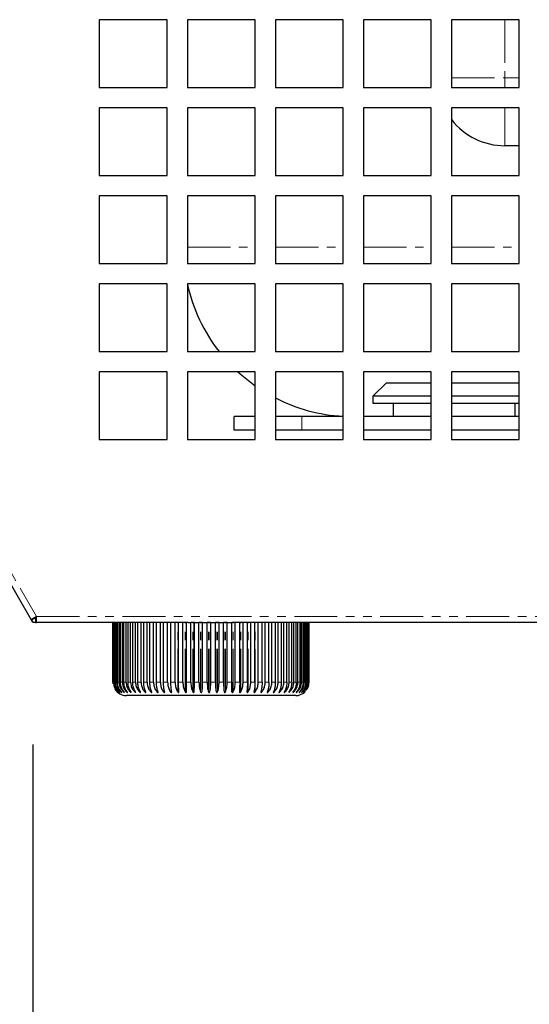
# Model space of a CAD drawing. Units: millimetres. Extents: x 13205 to 18988, y 771 to 4363.
# Drawn here: x 15251 to 15326, y 1497 to 1643 of the extents above; entities that cross this region are included whole.
import ezdxf

# ---------------------------------------------------------------- set-up
doc = ezdxf.new("R2010")
doc.units = ezdxf.units.MM
doc.linetypes.add('PHANTOM', pattern=[12.7, 6.35, -1.27, 1.27, -1.27, 1.27, -1.27])
doc.styles.add('GB', font='gbeitc.shx', dxfattribs={"bigfont": 'gbcbig.shx'})
doc.dimstyles.new('12Standard', dxfattribs={"dimscale": 12, "dimtxt": 2.5, "dimasz": 1.5, "dimexe": 1.75, "dimexo": 1.5, "dimgap": 1, "dimtad": 1, "dimdec": 1, "dimdsep": 46, "dimtxsty": 'GB', "dimcen": -2.5, "dimclrd": 256, "dimclre": 256, "dimclrt": 7, "dimadec": 0, "dimazin": 2, "dimtfac": 1, "dimtdec": 1, "dimtmove": 0, "dimatfit": 3, "dimfxl": 0, "dimtolj": 1, "dimtzin": 0, "dimlwd": -1, "dimlwe": -1, "dimarcsym": 0})

# ---------------------------------------------------------------- blocks, each defined once
blk = doc.blocks.new('*D222')
at = {"linetype": 'ByBlock', "transparency": 16777216}
for p, q in [((15253.12, 1535.52), (15253.12, 1413.83)), ((15619.94, 1536.42), (15619.94, 1413.83))]:
    blk.add_line(p, q, dxfattribs=at)
at = {"transparency": 16777216}
blk.add_line((15601.94, 1434.83), (15271.12, 1434.83), dxfattribs=at)
for points in [[(15271.12, 1437.83), (15271.12, 1431.83), (15253.12, 1434.83)], [(15601.94, 1437.83), (15601.94, 1431.83), (15619.94, 1434.83)]]:
    blk.add_solid(points, dxfattribs=at)
at = {"layer": 'Defpoints', "color": 0, "transparency": 16777216}
for p in [(15619.94, 1554.42), (15253.12, 1553.52), (15253.12, 1434.83)]:
    blk.add_point(p, dxfattribs=at)
at = {"color": 7, "transparency": 16777216, "insert": (15436.53, 1463.2), "char_height": 30, "attachment_point": 5, "style": 'GB'}
blk.add_mtext('\\A1;{\\Fgbeitc,gbcbig|c129;14 \\H0.7x;\\S3#8;\\H1.42857x; (366.8)}', dxfattribs=at)
blk = doc.blocks.new('*D223')
at = {"linetype": 'ByBlock', "transparency": 16777216}
for p, q in [((15224.94, 1584.34), (15224.94, 1413.78)), ((15253.12, 1535.52), (15253.12, 1413.78))]:
    blk.add_line(p, q, dxfattribs=at)
at = {"transparency": 16777216}
for p, q in [((15206.94, 1434.78), (15034.69, 1434.78)), ((15253.12, 1434.78), (15224.94, 1434.78)), ((15271.12, 1434.78), (15289.12, 1434.78))]:
    blk.add_line(p, q, dxfattribs=at)
for points in [[(15206.94, 1437.78), (15206.94, 1431.78), (15224.94, 1434.78)], [(15271.12, 1437.78), (15271.12, 1431.78), (15253.12, 1434.78)]]:
    blk.add_solid(points, dxfattribs=at)
at = {"layer": 'Defpoints', "color": 0, "transparency": 16777216}
for p in [(15224.94, 1602.34), (15253.12, 1553.52), (15224.94, 1434.78)]:
    blk.add_point(p, dxfattribs=at)
at = {"color": 7, "transparency": 16777216, "insert": (15111.82, 1463.16), "char_height": 30, "attachment_point": 5, "style": 'GB'}
blk.add_mtext('\\A1;{\\Fgbeitc,gbcbig|c129;1 \\H0.7x;\\S1#8;\\H1.42857x; (28.2)}', dxfattribs=at)

msp = doc.modelspace()

# ---------------------------------------------------------------- linework, layer by layer
at = {"color": 7, "linetype": 'Continuous', "lineweight": 25}
for p, q in [((15272.94, 1642.52), (15262.94, 1642.52)), ((15262.94, 1642.52), (15262.94, 1632.52)), ((15272.94, 1632.52), (15272.94, 1642.52)), ((15285.94, 1642.52), (15275.94, 1642.52)), ((15275.94, 1642.52), (15275.94, 1632.52)), ((15285.94, 1632.52), (15285.94, 1642.52)), ((15298.94, 1642.52), (15288.94, 1642.52)), ((15288.94, 1642.52), (15288.94, 1632.52)), ((15298.94, 1632.52), (15298.94, 1642.52)), ((15311.94, 1642.52), (15301.94, 1642.52)), ((15301.94, 1642.52), (15301.94, 1632.52)), ((15311.94, 1632.52), (15311.94, 1642.52)), ((15324.94, 1642.52), (15314.94, 1642.52)), ((15314.94, 1642.52), (15314.94, 1632.52)), ((15324.94, 1632.52), (15324.94, 1642.52)), ((15262.94, 1632.52), (15272.94, 1632.52)), ((15275.94, 1632.52), (15285.94, 1632.52)), ((15288.94, 1632.52), (15298.94, 1632.52)), ((15301.94, 1632.52), (15311.94, 1632.52)), ((15314.94, 1632.52), (15324.94, 1632.52)), ((15272.94, 1629.52), (15262.94, 1629.52)), ((15262.94, 1629.52), (15262.94, 1619.52)), ((15272.94, 1619.52), (15272.94, 1629.52)), ((15285.94, 1629.52), (15275.94, 1629.52)), ((15275.94, 1629.52), (15275.94, 1619.52)), ((15285.94, 1619.52), (15285.94, 1629.52)), ((15298.94, 1629.52), (15288.94, 1629.52)), ((15288.94, 1629.52), (15288.94, 1619.52)), ((15298.94, 1619.52), (15298.94, 1629.52)), ((15311.94, 1629.52), (15301.94, 1629.52)), ((15301.94, 1629.52), (15301.94, 1619.52)), ((15311.94, 1619.52), (15311.94, 1629.52)), ((15324.94, 1629.52), (15314.94, 1629.52)), ((15314.94, 1629.52), (15314.94, 1619.52)), ((15324.94, 1619.52), (15324.94, 1629.52)), ((15324.94, 1623.92), (15322.83, 1623.92)), ((15262.94, 1619.52), (15272.94, 1619.52)), ((15275.94, 1619.52), (15285.94, 1619.52)), ((15288.94, 1619.52), (15298.94, 1619.52)), ((15301.94, 1619.52), (15311.94, 1619.52)), ((15314.94, 1619.52), (15324.94, 1619.52)), ((15272.94, 1616.52), (15262.94, 1616.52)), ((15262.94, 1616.52), (15262.94, 1606.52)), ((15272.94, 1606.52), (15272.94, 1616.52)), ((15285.94, 1616.52), (15275.94, 1616.52)), ((15275.94, 1616.52), (15275.94, 1606.52)), ((15285.94, 1606.52), (15285.94, 1616.52)), ((15298.94, 1616.52), (15288.94, 1616.52)), ((15288.94, 1616.52), (15288.94, 1606.52)), ((15298.94, 1606.52), (15298.94, 1616.52)), ((15311.94, 1616.52), (15301.94, 1616.52)), ((15301.94, 1616.52), (15301.94, 1606.52)), ((15311.94, 1606.52), (15311.94, 1616.52)), ((15324.94, 1616.52), (15314.94, 1616.52)), ((15314.94, 1616.52), (15314.94, 1606.52)), ((15324.94, 1606.52), (15324.94, 1616.52)), ((15262.94, 1606.52), (15272.94, 1606.52)), ((15275.94, 1606.52), (15285.94, 1606.52)), ((15288.94, 1606.52), (15298.94, 1606.52)), ((15301.94, 1606.52), (15311.94, 1606.52)), ((15314.94, 1606.52), (15324.94, 1606.52)), ((15253.12, 1553.52), (15224.94, 1602.34)), ((15272.94, 1603.52), (15262.94, 1603.52)), ((15262.94, 1603.52), (15262.94, 1593.52)), ((15272.94, 1593.52), (15272.94, 1603.52)), ((15285.94, 1603.52), (15275.94, 1603.52)), ((15275.94, 1603.52), (15275.94, 1593.52)), ((15285.94, 1593.52), (15285.94, 1603.52)), ((15298.94, 1603.52), (15288.94, 1603.52)), ((15288.94, 1603.52), (15288.94, 1593.52)), ((15298.94, 1593.52), (15298.94, 1603.52)), ((15311.94, 1603.52), (15301.94, 1603.52)), ((15301.94, 1603.52), (15301.94, 1593.52)), ((15311.94, 1593.52), (15311.94, 1603.52)), ((15324.94, 1603.52), (15314.94, 1603.52)), ((15314.94, 1603.52), (15314.94, 1593.52)), ((15324.94, 1593.52), (15324.94, 1603.52)), ((15262.94, 1593.52), (15272.94, 1593.52)), ((15275.94, 1593.52), (15285.94, 1593.52)), ((15288.94, 1593.52), (15298.94, 1593.52)), ((15301.94, 1593.52), (15311.94, 1593.52)), ((15314.94, 1593.52), (15324.94, 1593.52)), ((15272.94, 1590.52), (15262.94, 1590.52)), ((15262.94, 1590.52), (15262.94, 1580.52)), ((15272.94, 1580.52), (15272.94, 1590.52)), ((15285.94, 1590.52), (15275.94, 1590.52)), ((15275.94, 1590.52), (15275.94, 1580.52)), ((15285.94, 1580.52), (15285.94, 1590.52)), ((15298.94, 1590.52), (15288.94, 1590.52)), ((15288.94, 1590.52), (15288.94, 1580.52)), ((15298.94, 1580.52), (15298.94, 1590.52)), ((15311.94, 1590.52), (15301.94, 1590.52)), ((15301.94, 1590.52), (15301.94, 1580.52)), ((15311.94, 1580.52), (15311.94, 1590.52)), ((15324.94, 1590.52), (15314.94, 1590.52)), ((15314.94, 1590.52), (15314.94, 1580.52)), ((15324.94, 1580.52), (15324.94, 1590.52)), ((15305.33, 1588.92), (15303.33, 1586.92)), ((15305.33, 1588.92), (15311.94, 1588.92)), ((15314.94, 1588.92), (15324.94, 1588.92)), ((15303.33, 1586.92), (15303.33, 1585.92)), ((15311.94, 1586.92), (15303.33, 1586.92)), ((15324.94, 1586.92), (15314.94, 1586.92)), ((15303.33, 1585.92), (15311.94, 1585.92)), ((15306.33, 1585.92), (15306.33, 1583.92)), ((15314.94, 1585.92), (15324.94, 1585.92)), ((15324.33, 1583.92), (15324.33, 1585.92)), ((15282.83, 1581.92), (15282.83, 1583.92)), ((15285.94, 1583.92), (15282.83, 1583.92)), ((15292.83, 1583.92), (15288.94, 1583.92)), ((15298.94, 1583.92), (15292.83, 1583.92)), ((15311.94, 1583.92), (15301.94, 1583.92)), ((15324.94, 1583.92), (15314.94, 1583.92)), ((15285.94, 1581.92), (15282.83, 1581.92)), ((15292.83, 1581.92), (15288.94, 1581.92)), ((15298.94, 1581.92), (15292.83, 1581.92)), ((15311.94, 1581.92), (15301.94, 1581.92)), ((15324.94, 1581.92), (15314.94, 1581.92)), ((15262.94, 1580.52), (15272.94, 1580.52)), ((15275.94, 1580.52), (15285.94, 1580.52)), ((15288.94, 1580.52), (15298.94, 1580.52)), ((15301.94, 1580.52), (15311.94, 1580.52)), ((15314.94, 1580.52), (15324.94, 1580.52)), ((15253.64, 1554.42), (15252.86, 1553.97)), ((15253.38, 1554.27), (15253.44, 1554.17)), ((15253.64, 1553.52), (15253.64, 1554.42)), ((15252.86, 1553.97), (15252.92, 1553.87)), ((15276.06, 1553.52), (15253.12, 1553.52)), ((15253.44, 1554.17), (15253.53, 1554.22)), ((15253.53, 1554.22), (15253.53, 1554.12)), ((15253.53, 1554.12), (15253.64, 1554.12)), ((15253.53, 1553.52), (15253.64, 1553.52)), ((15264.94, 1553.52), (15264.94, 1544.72)), ((15264.94, 1544.72), (15264.94, 1553.52)), ((15264.97, 1544.72), (15264.97, 1553.52)), ((15265.02, 1544.72), (15265.02, 1553.52)), ((15265.09, 1544.72), (15265.09, 1553.52)), ((15265.2, 1544.72), (15265.2, 1553.52)), ((15265.32, 1544.72), (15265.32, 1553.52)), ((15265.48, 1544.72), (15265.48, 1553.52)), ((15265.64, 1544.72), (15265.64, 1553.52)), ((15265.86, 1544.72), (15265.86, 1553.52)), ((15266.06, 1544.72), (15266.06, 1553.52)), ((15266.34, 1544.72), (15266.34, 1553.52)), ((15266.57, 1544.72), (15266.57, 1553.52)), ((15266.9, 1544.72), (15266.9, 1553.52)), ((15267.18, 1544.72), (15267.18, 1553.52)), ((15267.55, 1544.72), (15267.55, 1553.52)), ((15267.87, 1544.72), (15267.87, 1553.52)), ((15268.29, 1544.72), (15268.29, 1553.52)), ((15268.64, 1544.72), (15268.64, 1553.52)), ((15269.11, 1544.72), (15269.11, 1553.52)), ((15269.49, 1544.72), (15269.49, 1553.52)), ((15269.99, 1544.72), (15269.99, 1553.52)), ((15270.41, 1544.72), (15270.41, 1553.52)), ((15270.95, 1544.72), (15270.95, 1553.52)), ((15271.39, 1544.72), (15271.39, 1553.52)), ((15271.96, 1544.72), (15271.96, 1553.52)), ((15272.42, 1544.72), (15272.42, 1553.52)), ((15273.03, 1544.72), (15273.03, 1553.52)), ((15273.51, 1544.72), (15273.51, 1553.52)), ((15274.14, 1544.72), (15274.14, 1553.52)), ((15274.64, 1544.72), (15274.64, 1553.52)), ((15275.28, 1544.72), (15275.28, 1553.52)), ((15275.8, 1544.72), (15275.8, 1553.52)), ((15276.06, 1553.52), (15276.46, 1553.52)), ((15276.46, 1544.72), (15276.46, 1553.52)), ((15276.51, 1553.52), (15276.46, 1553.52)), ((15276.97, 1553.52), (15276.51, 1553.52)), ((15276.94, 1543.26), (15276.94, 1553.52)), ((15276.99, 1553.52), (15276.97, 1553.52)), ((15276.99, 1544.72), (15276.99, 1553.52)), ((15276.99, 1553.52), (15277.66, 1553.52)), ((15277.66, 1544.72), (15277.66, 1553.52)), ((15277.77, 1553.52), (15277.66, 1553.52)), ((15278.14, 1553.52), (15277.77, 1553.52)), ((15278.19, 1553.52), (15278.14, 1553.52)), ((15278.19, 1544.72), (15278.19, 1553.52)), ((15278.19, 1553.52), (15278.87, 1553.52)), ((15278.87, 1544.72), (15278.87, 1553.52)), ((15278.98, 1553.52), (15278.87, 1553.52)), ((15279.31, 1553.52), (15278.98, 1553.52)), ((15279.4, 1553.52), (15279.31, 1553.52)), ((15279.4, 1544.72), (15279.4, 1553.52)), ((15279.4, 1553.52), (15280.08, 1553.52)), ((15280.08, 1544.72), (15280.08, 1553.52)), ((15280.16, 1553.52), (15280.08, 1553.52)), ((15280.5, 1553.52), (15280.16, 1553.52)), ((15280.62, 1553.52), (15280.5, 1553.52)), ((15280.62, 1544.72), (15280.62, 1553.52)), ((15280.62, 1553.52), (15281.29, 1553.52)), ((15281.29, 1544.72), (15281.29, 1553.52)), ((15281.33, 1553.52), (15281.29, 1553.52)), ((15281.74, 1553.52), (15281.33, 1553.52)), ((15281.82, 1553.52), (15281.74, 1553.52)), ((15281.82, 1544.72), (15281.82, 1553.52)), ((15281.82, 1553.52), (15282.49, 1553.52)), ((15589.86, 1553.52), (15282.49, 1553.52)), ((15282.49, 1544.72), (15282.49, 1553.52)), ((15282.49, 1553.52), (15282.49, 1553.52)), ((15282.51, 1543.26), (15282.51, 1553.52)), ((15283.01, 1544.72), (15283.01, 1553.52)), ((15283.67, 1544.72), (15283.67, 1553.52)), ((15284.17, 1544.72), (15284.17, 1553.52)), ((15284.81, 1544.72), (15284.81, 1553.52)), ((15285.31, 1544.72), (15285.31, 1553.52)), ((15285.92, 1544.72), (15285.92, 1553.52)), ((15286.39, 1544.72), (15286.39, 1553.52)), ((15286.98, 1544.72), (15286.98, 1553.52)), ((15287.43, 1544.72), (15287.43, 1553.52)), ((15287.99, 1544.72), (15287.99, 1553.52)), ((15288.42, 1544.72), (15288.42, 1553.52)), ((15288.94, 1544.72), (15288.94, 1553.52)), ((15289.34, 1544.72), (15289.34, 1553.52)), ((15289.83, 1544.72), (15289.83, 1553.52)), ((15290.19, 1544.72), (15290.19, 1553.52)), ((15290.64, 1544.72), (15290.64, 1553.52)), ((15290.97, 1544.72), (15290.97, 1553.52)), ((15291.37, 1544.72), (15291.37, 1553.52)), ((15291.66, 1544.72), (15291.66, 1553.52)), ((15292.02, 1544.72), (15292.02, 1553.52)), ((15292.27, 1544.72), (15292.27, 1553.52)), ((15292.58, 1544.72), (15292.58, 1553.52)), ((15292.79, 1544.72), (15292.79, 1553.52)), ((15293.04, 1544.72), (15293.04, 1553.52)), ((15293.22, 1544.72), (15293.22, 1553.52)), ((15293.42, 1544.72), (15293.42, 1553.52)), ((15293.55, 1544.72), (15293.55, 1553.52)), ((15293.69, 1544.72), (15293.69, 1553.52)), ((15293.78, 1544.72), (15293.78, 1553.52)), ((15293.87, 1544.72), (15293.87, 1553.52)), ((15293.91, 1544.72), (15293.91, 1553.52)), ((15293.94, 1544.72), (15293.94, 1553.52)), ((15264.94, 1544.72), (15264.96, 1544.46)), ((15291.94, 1542.72), (15266.94, 1542.72)), ((15284.72, 1543.26), (15284.72, 1543.25)), ((15293.26, 1543.26), (15293.38, 1543.41))]:
    msp.add_line(p, q, dxfattribs=at)
at = {"color": 7, "linetype": 'PHANTOM', "lineweight": 18}
for p, q in [((15322.83, 1642.52), (15322.83, 1633.92)), ((15314.94, 1633.92), (15322.83, 1633.92)), ((15322.83, 1633.92), (15324.94, 1633.92)), ((15322.83, 1632.52), (15322.83, 1633.92)), ((15322.83, 1623.92), (15322.83, 1629.52)), ((15225.84, 1602.58), (15253.64, 1554.42)), ((15292.83, 1581.92), (15292.83, 1583.92)), ((15253.47, 1554.32), (15253.53, 1554.22)), ((15253.64, 1554.42), (15619.04, 1554.42)), ((15252.92, 1553.87), (15253.44, 1554.17)), ((15253.53, 1554.22), (15253.64, 1554.22)), ((15253.53, 1554.12), (15253.53, 1553.52)), ((15273.45, 1544.57), (15273.45, 1553.52)), ((15274.52, 1543.26), (15274.52, 1553.52)), ((15275.62, 1543.26), (15275.62, 1553.52)), ((15276.75, 1543.26), (15276.75, 1553.52)), ((15277.9, 1543.26), (15277.9, 1553.52)), ((15278.09, 1543.26), (15278.09, 1553.52)), ((15279.05, 1543.26), (15279.05, 1553.52)), ((15279.25, 1543.26), (15279.25, 1553.52)), ((15280.21, 1543.26), (15280.21, 1553.52)), ((15280.41, 1543.26), (15280.41, 1553.52)), ((15281.37, 1543.26), (15281.37, 1553.52)), ((15281.56, 1543.26), (15281.56, 1553.52)), ((15282.7, 1543.26), (15282.7, 1553.52)), ((15283.82, 1543.26), (15283.82, 1553.52)), ((15284.9, 1543.26), (15284.9, 1553.52)), ((15285.95, 1543.26), (15285.95, 1553.52)), ((15264.97, 1544.72), (15265.02, 1544.72)), ((15265.09, 1544.72), (15265.2, 1544.72)), ((15265.32, 1544.72), (15265.48, 1544.72)), ((15265.64, 1544.72), (15265.86, 1544.72)), ((15266.06, 1544.72), (15266.34, 1544.72)), ((15266.57, 1544.72), (15266.9, 1544.72)), ((15267.18, 1544.72), (15267.55, 1544.72)), ((15267.87, 1544.72), (15268.29, 1544.72)), ((15268.64, 1544.72), (15269.11, 1544.72)), ((15269.49, 1544.72), (15269.99, 1544.72)), ((15270.41, 1544.72), (15270.95, 1544.72)), ((15271.39, 1544.72), (15271.96, 1544.72)), ((15272.42, 1544.72), (15273.03, 1544.72)), ((15273.51, 1544.72), (15274.14, 1544.72)), ((15274.64, 1544.72), (15275.28, 1544.72)), ((15275.8, 1544.72), (15276.46, 1544.72)), ((15276.99, 1544.72), (15277.66, 1544.72)), ((15278.19, 1544.72), (15278.87, 1544.72)), ((15279.4, 1544.72), (15280.08, 1544.72)), ((15280.62, 1544.72), (15281.29, 1544.72)), ((15281.82, 1544.72), (15282.49, 1544.72)), ((15283.01, 1544.72), (15283.67, 1544.72)), ((15284.17, 1544.72), (15284.81, 1544.72)), ((15285.31, 1544.72), (15285.92, 1544.72)), ((15286.39, 1544.72), (15286.98, 1544.72)), ((15286.95, 1543.26), (15286.95, 1544.07)), ((15287.43, 1544.72), (15287.99, 1544.72)), ((15288.42, 1544.72), (15288.94, 1544.72)), ((15289.34, 1544.72), (15289.83, 1544.72)), ((15290.19, 1544.72), (15290.64, 1544.72)), ((15290.97, 1544.72), (15291.37, 1544.72)), ((15291.66, 1544.72), (15292.02, 1544.72)), ((15292.27, 1544.72), (15292.58, 1544.72)), ((15292.79, 1544.72), (15293.04, 1544.72)), ((15293.22, 1544.72), (15293.42, 1544.72)), ((15293.55, 1544.72), (15293.69, 1544.72)), ((15293.78, 1544.72), (15293.87, 1544.72)), ((15293.91, 1544.72), (15293.94, 1544.72)), ((15266.98, 1543.26), (15266.98, 1543.4)), ((15267.53, 1543.26), (15267.53, 1543.44)), ((15268.17, 1543.26), (15268.17, 1543.48)), ((15268.89, 1543.26), (15268.89, 1543.54)), ((15269.67, 1543.26), (15269.67, 1543.61)), ((15270.53, 1543.26), (15270.53, 1543.71)), ((15271.45, 1543.26), (15271.45, 1543.93)), ((15287.9, 1543.26), (15287.9, 1543.82)), ((15288.79, 1543.26), (15288.79, 1543.66)), ((15289.61, 1543.26), (15289.61, 1543.54)), ((15290.36, 1543.26), (15290.36, 1543.47)), ((15291.04, 1543.26), (15291.04, 1543.43)), ((15291.63, 1543.26), (15291.63, 1543.39))]:
    msp.add_line(p, q, dxfattribs=at)
at = {"color": 7, "linetype": 'Continuous', "lineweight": 25, "flags": 128}
msp.add_lwpolyline([(15283.4, 1590.52), (15283.75, 1590.21), (15285.94, 1588.48)], dxfattribs=at)
at = {"color": 7, "linetype": 'Continuous', "lineweight": 25}
for centre, radius, start, end in [((15322.83, 1633.92), 10, 217.945, 270), ((15300.33, 1608.92), 25, 192.7228, 218.0246), ((15300.33, 1608.92), 25, 242.9063, 266.8216), ((15253.53, 1554.22), 0.7, 210, 270), ((15253.53, 1554.22), 0.1, 210, 270), ((15266.94, 1544.72), 2, 211.4896, 270), ((15291.94, 1544.72), 2, 270, 312.3298)]:
    msp.add_arc(centre, radius, start, end, dxfattribs=at)
at = {"color": 7, "linetype": 'PHANTOM', "lineweight": 18}
for points, knots in [([(15275.94, 1608.92), (15276.07, 1608.92), (15276.46, 1608.92), (15277.91, 1608.92), (15280.41, 1608.92), (15283.08, 1608.92), (15285.24, 1608.92), (15285.94, 1608.92)], [0, 0, 0, 0, 0.1141772, 0.3648637, 0.6155335, 0.8748057, 1, 1, 1, 1]), ([(15288.94, 1608.92), (15289.83, 1608.92), (15291.87, 1608.92), (15295.2, 1608.92), (15297.81, 1608.92), (15298.94, 1608.92)], [0, 0, 0, 0, 0.304709, 0.699263, 1, 1, 1, 1]), ([(15301.94, 1608.92), (15302.95, 1608.92), (15305.31, 1608.92), (15308.68, 1608.92), (15311.1, 1608.92), (15311.94, 1608.92)], [0, 0, 0, 0, 0.328347, 0.766156, 1, 1, 1, 1]), ([(15314.94, 1608.92), (15316.36, 1608.92), (15319.45, 1608.92), (15322.83, 1608.92), (15324.81, 1608.92), (15324.94, 1608.92)], [0, 0, 0, 0, 0.4399378, 0.9634297, 1, 1, 1, 1])]:
    msp.add_open_spline(points, degree=3, knots=knots, dxfattribs=at)
at = {"color": 7, "linetype": 'Continuous', "lineweight": 25}
for points, knots in [([(15265.02, 1544.72), (15265.05, 1544.5), (15265.09, 1544.06), (15265.37, 1543.57), (15265.6, 1543.34), (15265.68, 1543.26)], [0, 0, 0, 0, 0.397906, 0.79577, 1, 1, 1, 1]), ([(15265.7, 1543.26), (15265.56, 1543.42), (15265.28, 1543.75), (15265.11, 1544.29), (15265.1, 1544.62), (15265.09, 1544.72)], [0, 0, 0, 0, 0.405185, 0.8108432, 1, 1, 1, 1]), ([(15265.2, 1544.72), (15265.23, 1544.5), (15265.27, 1544.06), (15265.55, 1543.57), (15265.78, 1543.34), (15265.86, 1543.26)], [0, 0, 0, 0, 0.397906, 0.79577, 1, 1, 1, 1]), ([(15265.9, 1543.26), (15265.77, 1543.42), (15265.5, 1543.75), (15265.33, 1544.29), (15265.32, 1544.62), (15265.32, 1544.72)], [0, 0, 0, 0, 0.405185, 0.810843, 1, 1, 1, 1]), ([(15265.48, 1544.72), (15265.51, 1544.5), (15265.55, 1544.06), (15265.83, 1543.57), (15266.06, 1543.34), (15266.14, 1543.26)], [0, 0, 0, 0, 0.3979065, 0.7957699, 1, 1, 1, 1]), ([(15266.2, 1543.26), (15266.07, 1543.42), (15265.81, 1543.75), (15265.66, 1544.29), (15265.64, 1544.62), (15265.64, 1544.72)], [0, 0, 0, 0, 0.405185, 0.810843, 1, 1, 1, 1]), ([(15265.86, 1544.72), (15265.88, 1544.5), (15265.93, 1544.06), (15266.21, 1543.57), (15266.44, 1543.34), (15266.52, 1543.26)], [0, 0, 0, 0, 0.397906, 0.79577, 1, 1, 1, 1]), ([(15266.59, 1543.26), (15266.47, 1543.42), (15266.22, 1543.75), (15266.08, 1544.29), (15266.06, 1544.62), (15266.06, 1544.72)], [0, 0, 0, 0, 0.405185, 0.8108432, 1, 1, 1, 1]), ([(15266.34, 1544.72), (15266.36, 1544.5), (15266.4, 1544.06), (15266.68, 1543.57), (15266.9, 1543.34), (15266.98, 1543.26)], [0, 0, 0, 0, 0.3979065, 0.7957699, 1, 1, 1, 1]), ([(15267.07, 1543.26), (15266.95, 1543.42), (15266.73, 1543.75), (15266.59, 1544.29), (15266.58, 1544.62), (15266.57, 1544.72)], [0, 0, 0, 0, 0.405185, 0.8108432, 1, 1, 1, 1]), ([(15266.9, 1544.72), (15266.92, 1544.5), (15266.97, 1544.06), (15267.23, 1543.57), (15267.46, 1543.34), (15267.53, 1543.26)], [0, 0, 0, 0, 0.397906, 0.79577, 1, 1, 1, 1]), ([(15267.63, 1543.26), (15267.53, 1543.42), (15267.32, 1543.75), (15267.19, 1544.29), (15267.18, 1544.62), (15267.18, 1544.72)], [0, 0, 0, 0, 0.405185, 0.8108432, 1, 1, 1, 1]), ([(15267.55, 1544.72), (15267.58, 1544.5), (15267.62, 1544.06), (15267.88, 1543.57), (15268.1, 1543.34), (15268.17, 1543.26)], [0, 0, 0, 0, 0.397906, 0.79577, 1, 1, 1, 1]), ([(15268.28, 1543.26), (15268.19, 1543.42), (15268, 1543.75), (15267.88, 1544.29), (15267.87, 1544.62), (15267.87, 1544.72)], [0, 0, 0, 0, 0.405185, 0.8108432, 1, 1, 1, 1]), ([(15268.29, 1544.72), (15268.31, 1544.5), (15268.35, 1544.06), (15268.6, 1543.57), (15268.81, 1543.34), (15268.89, 1543.26)], [0, 0, 0, 0, 0.397906, 0.79577, 1, 1, 1, 1]), ([(15269.01, 1543.26), (15268.93, 1543.42), (15268.76, 1543.75), (15268.65, 1544.29), (15268.64, 1544.62), (15268.64, 1544.72)], [0, 0, 0, 0, 0.405185, 0.810843, 1, 1, 1, 1]), ([(15269.11, 1544.72), (15269.13, 1544.5), (15269.16, 1544.06), (15269.4, 1543.57), (15269.61, 1543.34), (15269.67, 1543.26)], [0, 0, 0, 0, 0.3979065, 0.7957699, 1, 1, 1, 1]), ([(15269.81, 1543.26), (15269.74, 1543.42), (15269.59, 1543.75), (15269.5, 1544.29), (15269.49, 1544.62), (15269.49, 1544.72)], [0, 0, 0, 0, 0.405185, 0.810843, 1, 1, 1, 1]), ([(15269.99, 1544.72), (15270.01, 1544.5), (15270.05, 1544.06), (15270.28, 1543.57), (15270.47, 1543.34), (15270.53, 1543.26)], [0, 0, 0, 0, 0.397906, 0.79577, 1, 1, 1, 1]), ([(15270.68, 1543.26), (15270.62, 1543.42), (15270.49, 1543.75), (15270.41, 1544.29), (15270.41, 1544.62), (15270.41, 1544.72)], [0, 0, 0, 0, 0.405185, 0.810843, 1, 1, 1, 1]), ([(15270.95, 1544.72), (15270.96, 1544.5), (15271, 1544.06), (15271.21, 1543.57), (15271.39, 1543.34), (15271.45, 1543.26)], [0, 0, 0, 0, 0.397906, 0.79577, 1, 1, 1, 1]), ([(15271.61, 1543.26), (15271.56, 1543.42), (15271.46, 1543.75), (15271.39, 1544.29), (15271.39, 1544.62), (15271.39, 1544.72)], [0, 0, 0, 0, 0.405185, 0.8108432, 1, 1, 1, 1]), ([(15271.96, 1544.72), (15271.98, 1544.5), (15272.01, 1544.06), (15272.2, 1543.57), (15272.37, 1543.34), (15272.43, 1543.26)], [0, 0, 0, 0, 0.397906, 0.79577, 1, 1, 1, 1]), ([(15272.59, 1543.26), (15272.55, 1543.42), (15272.48, 1543.75), (15272.43, 1544.29), (15272.42, 1544.62), (15272.42, 1544.72)], [0, 0, 0, 0, 0.405185, 0.810843, 1, 1, 1, 1]), ([(15273.03, 1544.72), (15273.04, 1544.5), (15273.07, 1544.06), (15273.25, 1543.57), (15273.4, 1543.34), (15273.45, 1543.26)], [0, 0, 0, 0, 0.397906, 0.79577, 1, 1, 1, 1]), ([(15273.63, 1543.26), (15273.6, 1543.42), (15273.55, 1543.75), (15273.51, 1544.29), (15273.51, 1544.62), (15273.51, 1544.72)], [0, 0, 0, 0, 0.405185, 0.8108432, 1, 1, 1, 1]), ([(15274.14, 1544.72), (15274.15, 1544.5), (15274.18, 1544.06), (15274.34, 1543.57), (15274.47, 1543.34), (15274.52, 1543.26)], [0, 0, 0, 0, 0.3979065, 0.7957699, 1, 1, 1, 1]), ([(15274.7, 1543.26), (15274.69, 1543.42), (15274.66, 1543.75), (15274.64, 1544.29), (15274.64, 1544.62), (15274.64, 1544.72)], [0, 0, 0, 0, 0.405185, 0.810843, 1, 1, 1, 1]), ([(15275.28, 1544.72), (15275.3, 1544.5), (15275.32, 1544.06), (15275.46, 1543.57), (15275.58, 1543.34), (15275.62, 1543.26)], [0, 0, 0, 0, 0.397906, 0.79577, 1, 1, 1, 1]), ([(15275.81, 1543.26), (15275.8, 1543.42), (15275.8, 1543.75), (15275.8, 1544.29), (15275.8, 1544.62), (15275.8, 1544.72)], [0, 0, 0, 0, 0.405185, 0.810843, 1, 1, 1, 1]), ([(15276.46, 1544.72), (15276.47, 1544.5), (15276.49, 1544.06), (15276.61, 1543.57), (15276.71, 1543.34), (15276.75, 1543.26)], [0, 0, 0, 0, 0.3979065, 0.7957699, 1, 1, 1, 1]), ([(15276.94, 1543.26), (15276.95, 1543.42), (15276.97, 1543.75), (15276.99, 1544.29), (15276.99, 1544.62), (15276.99, 1544.72)], [0, 0, 0, 0, 0.405185, 0.810843, 1, 1, 1, 1]), ([(15277.66, 1544.72), (15277.67, 1544.5), (15277.68, 1544.06), (15277.78, 1543.57), (15277.87, 1543.34), (15277.9, 1543.26)], [0, 0, 0, 0, 0.397906, 0.79577, 1, 1, 1, 1]), ([(15278.09, 1543.26), (15278.11, 1543.42), (15278.16, 1543.75), (15278.19, 1544.29), (15278.19, 1544.62), (15278.19, 1544.72)], [0, 0, 0, 0, 0.405185, 0.810843, 1, 1, 1, 1]), ([(15278.87, 1544.72), (15278.88, 1544.5), (15278.89, 1544.06), (15278.97, 1543.57), (15279.03, 1543.34), (15279.05, 1543.26)], [0, 0, 0, 0, 0.397906, 0.79577, 1, 1, 1, 1]), ([(15279.25, 1543.26), (15279.28, 1543.42), (15279.36, 1543.75), (15279.4, 1544.29), (15279.4, 1544.62), (15279.4, 1544.72)], [0, 0, 0, 0, 0.405185, 0.8108432, 1, 1, 1, 1]), ([(15280.08, 1544.72), (15280.09, 1544.5), (15280.1, 1544.06), (15280.15, 1543.57), (15280.2, 1543.34), (15280.21, 1543.26)], [0, 0, 0, 0, 0.397906, 0.79577, 1, 1, 1, 1]), ([(15280.41, 1543.26), (15280.46, 1543.42), (15280.55, 1543.75), (15280.61, 1544.29), (15280.62, 1544.62), (15280.62, 1544.72)], [0, 0, 0, 0, 0.405185, 0.810843, 1, 1, 1, 1]), ([(15281.29, 1544.72), (15281.3, 1544.5), (15281.3, 1544.06), (15281.33, 1543.57), (15281.36, 1543.34), (15281.37, 1543.26)], [0, 0, 0, 0, 0.397906, 0.79577, 1, 1, 1, 1]), ([(15281.56, 1543.26), (15281.62, 1543.42), (15281.74, 1543.75), (15281.81, 1544.29), (15281.82, 1544.62), (15281.82, 1544.72)], [0, 0, 0, 0, 0.405185, 0.8108432, 1, 1, 1, 1]), ([(15282.49, 1544.72), (15282.49, 1544.5), (15282.49, 1544.06), (15282.5, 1543.57), (15282.51, 1543.34), (15282.51, 1543.26)], [0, 0, 0, 0, 0.397906, 0.79577, 1, 1, 1, 1]), ([(15282.7, 1543.26), (15282.77, 1543.42), (15282.91, 1543.75), (15283, 1544.29), (15283.01, 1544.62), (15283.01, 1544.72)], [0, 0, 0, 0, 0.405185, 0.810843, 1, 1, 1, 1]), ([(15283.67, 1544.72), (15283.67, 1544.5), (15283.66, 1544.06), (15283.65, 1543.57), (15283.64, 1543.34), (15283.63, 1543.26)], [0, 0, 0, 0, 0.397906, 0.79577, 1, 1, 1, 1]), ([(15283.82, 1543.26), (15283.9, 1543.42), (15284.06, 1543.75), (15284.16, 1544.29), (15284.17, 1544.62), (15284.17, 1544.72)], [0, 0, 0, 0, 0.405185, 0.810843, 1, 1, 1, 1]), ([(15284.81, 1544.72), (15284.81, 1544.5), (15284.8, 1544.06), (15284.77, 1543.57), (15284.73, 1543.34), (15284.72, 1543.26)], [0, 0, 0, 0, 0.397906, 0.79577, 1, 1, 1, 1]), ([(15284.9, 1543.26), (15284.99, 1543.42), (15285.18, 1543.75), (15285.29, 1544.29), (15285.3, 1544.62), (15285.31, 1544.72)], [0, 0, 0, 0, 0.405185, 0.810843, 1, 1, 1, 1]), ([(15285.92, 1544.72), (15285.92, 1544.5), (15285.91, 1544.06), (15285.85, 1543.57), (15285.79, 1543.34), (15285.78, 1543.26)], [0, 0, 0, 0, 0.397906, 0.79577, 1, 1, 1, 1]), ([(15285.95, 1543.26), (15286.05, 1543.42), (15286.26, 1543.75), (15286.38, 1544.29), (15286.39, 1544.62), (15286.39, 1544.72)], [0, 0, 0, 0, 0.405185, 0.8108432, 1, 1, 1, 1]), ([(15286.98, 1544.72), (15286.98, 1544.5), (15286.96, 1544.06), (15286.88, 1543.57), (15286.81, 1543.34), (15286.79, 1543.26)], [0, 0, 0, 0, 0.397906, 0.79577, 1, 1, 1, 1]), ([(15286.95, 1543.26), (15287.06, 1543.42), (15287.28, 1543.75), (15287.42, 1544.29), (15287.43, 1544.62), (15287.43, 1544.72)], [0, 0, 0, 0, 0.405185, 0.810843, 1, 1, 1, 1]), ([(15287.99, 1544.72), (15287.98, 1544.5), (15287.97, 1544.06), (15287.86, 1543.57), (15287.77, 1543.34), (15287.74, 1543.26)], [0, 0, 0, 0, 0.397906, 0.79577, 1, 1, 1, 1]), ([(15287.9, 1543.26), (15288.02, 1543.42), (15288.26, 1543.75), (15288.4, 1544.29), (15288.41, 1544.62), (15288.42, 1544.72)], [0, 0, 0, 0, 0.405185, 0.810843, 1, 1, 1, 1]), ([(15288.94, 1544.72), (15288.93, 1544.5), (15288.91, 1544.06), (15288.79, 1543.57), (15288.68, 1543.34), (15288.64, 1543.26)], [0, 0, 0, 0, 0.397906, 0.79577, 1, 1, 1, 1]), ([(15288.79, 1543.26), (15288.91, 1543.42), (15289.17, 1543.75), (15289.32, 1544.29), (15289.34, 1544.62), (15289.34, 1544.72)], [0, 0, 0, 0, 0.405185, 0.810843, 1, 1, 1, 1]), ([(15289.83, 1544.72), (15289.81, 1544.5), (15289.79, 1544.06), (15289.64, 1543.57), (15289.52, 1543.34), (15289.48, 1543.26)], [0, 0, 0, 0, 0.397906, 0.79577, 1, 1, 1, 1]), ([(15289.61, 1543.26), (15289.74, 1543.42), (15290.01, 1543.75), (15290.17, 1544.29), (15290.19, 1544.62), (15290.19, 1544.72)], [0, 0, 0, 0, 0.405185, 0.810843, 1, 1, 1, 1]), ([(15290.64, 1544.72), (15290.62, 1544.5), (15290.6, 1544.06), (15290.43, 1543.57), (15290.29, 1543.34), (15290.24, 1543.26)], [0, 0, 0, 0, 0.397906, 0.79577, 1, 1, 1, 1]), ([(15290.36, 1543.26), (15290.5, 1543.42), (15290.78, 1543.75), (15290.95, 1544.29), (15290.96, 1544.62), (15290.97, 1544.72)], [0, 0, 0, 0, 0.405185, 0.8108432, 1, 1, 1, 1]), ([(15291.37, 1544.72), (15291.35, 1544.5), (15291.32, 1544.06), (15291.14, 1543.57), (15290.98, 1543.34), (15290.93, 1543.26)], [0, 0, 0, 0, 0.3979065, 0.7957699, 1, 1, 1, 1]), ([(15291.04, 1543.26), (15291.18, 1543.42), (15291.47, 1543.75), (15291.64, 1544.29), (15291.66, 1544.62), (15291.66, 1544.72)], [0, 0, 0, 0, 0.405185, 0.810843, 1, 1, 1, 1]), ([(15292.02, 1544.72), (15292, 1544.5), (15291.97, 1544.06), (15291.77, 1543.57), (15291.6, 1543.34), (15291.54, 1543.26)], [0, 0, 0, 0, 0.397906, 0.79577, 1, 1, 1, 1]), ([(15291.63, 1543.26), (15291.78, 1543.42), (15292.07, 1543.75), (15292.25, 1544.29), (15292.27, 1544.62), (15292.27, 1544.72)], [0, 0, 0, 0, 0.405185, 0.810843, 1, 1, 1, 1]), ([(15292.58, 1544.72), (15292.56, 1544.5), (15292.52, 1544.06), (15292.31, 1543.57), (15292.13, 1543.34), (15292.06, 1543.26)], [0, 0, 0, 0, 0.397906, 0.79577, 1, 1, 1, 1]), ([(15292.14, 1543.26), (15292.29, 1543.42), (15292.59, 1543.75), (15292.77, 1544.29), (15292.79, 1544.62), (15292.79, 1544.72)], [0, 0, 0, 0, 0.405185, 0.810843, 1, 1, 1, 1]), ([(15293.04, 1544.72), (15293.03, 1544.5), (15292.99, 1544.06), (15292.76, 1543.57), (15292.56, 1543.34), (15292.5, 1543.26)], [0, 0, 0, 0, 0.3979065, 0.7957699, 1, 1, 1, 1]), ([(15292.56, 1543.26), (15292.71, 1543.42), (15293.02, 1543.75), (15293.2, 1544.29), (15293.21, 1544.62), (15293.22, 1544.72)], [0, 0, 0, 0, 0.405185, 0.810843, 1, 1, 1, 1]), ([(15293.42, 1544.72), (15293.4, 1544.5), (15293.36, 1544.06), (15293.12, 1543.57), (15292.91, 1543.34), (15292.84, 1543.26)], [0, 0, 0, 0, 0.3979065, 0.7957699, 1, 1, 1, 1]), ([(15292.89, 1543.26), (15293.04, 1543.42), (15293.34, 1543.75), (15293.53, 1544.29), (15293.54, 1544.62), (15293.55, 1544.72)], [0, 0, 0, 0, 0.405185, 0.810843, 1, 1, 1, 1]), ([(15293.69, 1544.72), (15293.67, 1544.5), (15293.63, 1544.06), (15293.38, 1543.57), (15293.16, 1543.34), (15293.09, 1543.26)], [0, 0, 0, 0, 0.397906, 0.79577, 1, 1, 1, 1]), ([(15293.12, 1543.26), (15293.27, 1543.42), (15293.58, 1543.75), (15293.76, 1544.29), (15293.77, 1544.62), (15293.78, 1544.72)], [0, 0, 0, 0, 0.405185, 0.810843, 1, 1, 1, 1]), ([(15293.48, 1543.54), (15293.55, 1543.62), (15293.76, 1543.86), (15293.89, 1544.29), (15293.9, 1544.62), (15293.91, 1544.72)], [0, 0, 0, 0, 0.24042, 0.758446, 1, 1, 1, 1]), ([(15265.59, 1543.26), (15265.6, 1543.25), (15265.62, 1543.23), (15265.65, 1543.21), (15265.66, 1543.19), (15265.67, 1543.19), (15265.67, 1543.19), (15265.66, 1543.2), (15265.64, 1543.22), (15265.62, 1543.24), (15265.6, 1543.25), (15265.6, 1543.26)], [0, 0, 0, 0, 0.168659, 0.292753, 0.393986, 0.495786, 0.584624, 0.671967, 0.769692, 0.918899, 1, 1, 1, 1]), ([(15265.68, 1543.26), (15265.69, 1543.25), (15265.71, 1543.23), (15265.74, 1543.21), (15265.76, 1543.19), (15265.76, 1543.19), (15265.76, 1543.19), (15265.76, 1543.2), (15265.74, 1543.22), (15265.72, 1543.24), (15265.71, 1543.25), (15265.7, 1543.26)], [0, 0, 0, 0, 0.168659, 0.292753, 0.393986, 0.495786, 0.584624, 0.671967, 0.769692, 0.918899, 1, 1, 1, 1]), ([(15265.86, 1543.26), (15265.88, 1543.25), (15265.9, 1543.23), (15265.93, 1543.21), (15265.95, 1543.19), (15265.96, 1543.19), (15265.96, 1543.19), (15265.95, 1543.2), (15265.94, 1543.22), (15265.92, 1543.24), (15265.91, 1543.25), (15265.9, 1543.26)], [0, 0, 0, 0, 0.168659, 0.292753, 0.393986, 0.495786, 0.584624, 0.671967, 0.769692, 0.918899, 1, 1, 1, 1]), ([(15266.14, 1543.26), (15266.16, 1543.25), (15266.18, 1543.23), (15266.21, 1543.21), (15266.23, 1543.19), (15266.24, 1543.19), (15266.25, 1543.19), (15266.25, 1543.2), (15266.24, 1543.22), (15266.22, 1543.24), (15266.2, 1543.25), (15266.2, 1543.26)], [0, 0, 0, 0, 0.1686586, 0.2927531, 0.3939863, 0.4957861, 0.5846244, 0.6719671, 0.7696924, 0.9188988, 1, 1, 1, 1]), ([(15266.52, 1543.26), (15266.53, 1543.25), (15266.55, 1543.23), (15266.58, 1543.21), (15266.61, 1543.19), (15266.62, 1543.19), (15266.63, 1543.19), (15266.63, 1543.2), (15266.62, 1543.22), (15266.61, 1543.24), (15266.59, 1543.25), (15266.59, 1543.26)], [0, 0, 0, 0, 0.1686586, 0.2927531, 0.3939863, 0.4957861, 0.5846244, 0.6719671, 0.7696924, 0.9188988, 1, 1, 1, 1]), ([(15266.98, 1543.26), (15267, 1543.25), (15267.02, 1543.23), (15267.05, 1543.21), (15267.07, 1543.19), (15267.09, 1543.19), (15267.1, 1543.19), (15267.1, 1543.2), (15267.1, 1543.22), (15267.09, 1543.24), (15267.07, 1543.25), (15267.07, 1543.26)], [0, 0, 0, 0, 0.168659, 0.292753, 0.393986, 0.495786, 0.584624, 0.671967, 0.769692, 0.918899, 1, 1, 1, 1]), ([(15267.53, 1543.26), (15267.55, 1543.25), (15267.57, 1543.23), (15267.6, 1543.21), (15267.63, 1543.19), (15267.65, 1543.19), (15267.66, 1543.19), (15267.66, 1543.2), (15267.66, 1543.22), (15267.65, 1543.24), (15267.64, 1543.25), (15267.63, 1543.26)], [0, 0, 0, 0, 0.168659, 0.292753, 0.393986, 0.495786, 0.584624, 0.671967, 0.769692, 0.918899, 1, 1, 1, 1]), ([(15268.17, 1543.26), (15268.18, 1543.25), (15268.2, 1543.23), (15268.24, 1543.21), (15268.27, 1543.19), (15268.29, 1543.19), (15268.3, 1543.19), (15268.31, 1543.2), (15268.31, 1543.22), (15268.3, 1543.24), (15268.29, 1543.25), (15268.28, 1543.26)], [0, 0, 0, 0, 0.168659, 0.292753, 0.393986, 0.495786, 0.584624, 0.671967, 0.769692, 0.918899, 1, 1, 1, 1]), ([(15268.89, 1543.26), (15268.9, 1543.25), (15268.92, 1543.23), (15268.95, 1543.21), (15268.98, 1543.19), (15269, 1543.19), (15269.02, 1543.19), (15269.03, 1543.2), (15269.03, 1543.22), (15269.02, 1543.24), (15269.01, 1543.25), (15269.01, 1543.26)], [0, 0, 0, 0, 0.168659, 0.292753, 0.393986, 0.495786, 0.584624, 0.671967, 0.769692, 0.918899, 1, 1, 1, 1]), ([(15269.67, 1543.26), (15269.69, 1543.25), (15269.71, 1543.23), (15269.74, 1543.21), (15269.77, 1543.19), (15269.79, 1543.19), (15269.81, 1543.19), (15269.82, 1543.2), (15269.83, 1543.22), (15269.82, 1543.24), (15269.81, 1543.25), (15269.81, 1543.26)], [0, 0, 0, 0, 0.168659, 0.292753, 0.393986, 0.495786, 0.584624, 0.671967, 0.769692, 0.918899, 1, 1, 1, 1]), ([(15270.53, 1543.26), (15270.54, 1543.25), (15270.56, 1543.23), (15270.6, 1543.21), (15270.63, 1543.19), (15270.65, 1543.19), (15270.67, 1543.19), (15270.68, 1543.2), (15270.69, 1543.22), (15270.69, 1543.24), (15270.68, 1543.25), (15270.68, 1543.26)], [0, 0, 0, 0, 0.168659, 0.292753, 0.393986, 0.495786, 0.584624, 0.671967, 0.769692, 0.918899, 1, 1, 1, 1]), ([(15271.45, 1543.26), (15271.46, 1543.25), (15271.48, 1543.23), (15271.51, 1543.21), (15271.54, 1543.19), (15271.57, 1543.19), (15271.59, 1543.19), (15271.61, 1543.2), (15271.62, 1543.22), (15271.62, 1543.24), (15271.61, 1543.25), (15271.61, 1543.26)], [0, 0, 0, 0, 0.168659, 0.292753, 0.393986, 0.495786, 0.584624, 0.671967, 0.769692, 0.918899, 1, 1, 1, 1]), ([(15272.43, 1543.26), (15272.44, 1543.25), (15272.45, 1543.23), (15272.49, 1543.21), (15272.52, 1543.19), (15272.55, 1543.19), (15272.57, 1543.19), (15272.58, 1543.2), (15272.6, 1543.22), (15272.6, 1543.24), (15272.6, 1543.25), (15272.59, 1543.26)], [0, 0, 0, 0, 0.168659, 0.292753, 0.393986, 0.495786, 0.584624, 0.671967, 0.769692, 0.918899, 1, 1, 1, 1]), ([(15273.45, 1543.26), (15273.46, 1543.25), (15273.48, 1543.23), (15273.51, 1543.21), (15273.54, 1543.19), (15273.57, 1543.19), (15273.59, 1543.19), (15273.61, 1543.2), (15273.62, 1543.22), (15273.63, 1543.24), (15273.63, 1543.25), (15273.63, 1543.26)], [0, 0, 0, 0, 0.168659, 0.292753, 0.393986, 0.495786, 0.584624, 0.671967, 0.769692, 0.918899, 1, 1, 1, 1]), ([(15274.52, 1543.26), (15274.53, 1543.25), (15274.54, 1543.23), (15274.57, 1543.21), (15274.6, 1543.19), (15274.63, 1543.19), (15274.66, 1543.19), (15274.68, 1543.2), (15274.69, 1543.22), (15274.7, 1543.24), (15274.7, 1543.25), (15274.7, 1543.26)], [0, 0, 0, 0, 0.168659, 0.292753, 0.393986, 0.495786, 0.584624, 0.671967, 0.769692, 0.918899, 1, 1, 1, 1]), ([(15275.62, 1543.26), (15275.63, 1543.25), (15275.64, 1543.23), (15275.67, 1543.21), (15275.7, 1543.19), (15275.73, 1543.19), (15275.76, 1543.19), (15275.78, 1543.2), (15275.8, 1543.22), (15275.81, 1543.24), (15275.81, 1543.25), (15275.81, 1543.26)], [0, 0, 0, 0, 0.168659, 0.292753, 0.393986, 0.495786, 0.584624, 0.671967, 0.769692, 0.918899, 1, 1, 1, 1]), ([(15276.75, 1543.26), (15276.76, 1543.25), (15276.77, 1543.23), (15276.8, 1543.21), (15276.83, 1543.19), (15276.86, 1543.19), (15276.88, 1543.19), (15276.9, 1543.2), (15276.92, 1543.22), (15276.94, 1543.24), (15276.94, 1543.25), (15276.94, 1543.26)], [0, 0, 0, 0, 0.168659, 0.292753, 0.393986, 0.495786, 0.584624, 0.671967, 0.769692, 0.918899, 1, 1, 1, 1]), ([(15277.9, 1543.26), (15277.9, 1543.25), (15277.91, 1543.23), (15277.94, 1543.21), (15277.97, 1543.19), (15278, 1543.19), (15278.02, 1543.19), (15278.05, 1543.2), (15278.07, 1543.22), (15278.08, 1543.24), (15278.09, 1543.25), (15278.09, 1543.26)], [0, 0, 0, 0, 0.168659, 0.292753, 0.393986, 0.495786, 0.584624, 0.671967, 0.769692, 0.918899, 1, 1, 1, 1]), ([(15279.05, 1543.26), (15279.06, 1543.25), (15279.07, 1543.23), (15279.09, 1543.21), (15279.12, 1543.19), (15279.15, 1543.19), (15279.18, 1543.19), (15279.2, 1543.2), (15279.22, 1543.22), (15279.24, 1543.24), (15279.25, 1543.25), (15279.25, 1543.26)], [0, 0, 0, 0, 0.168659, 0.292753, 0.393986, 0.495786, 0.584624, 0.671967, 0.769692, 0.918899, 1, 1, 1, 1]), ([(15280.21, 1543.26), (15280.22, 1543.25), (15280.23, 1543.23), (15280.25, 1543.21), (15280.28, 1543.19), (15280.3, 1543.19), (15280.33, 1543.19), (15280.36, 1543.2), (15280.38, 1543.22), (15280.4, 1543.24), (15280.41, 1543.25), (15280.41, 1543.26)], [0, 0, 0, 0, 0.168659, 0.292753, 0.393986, 0.495786, 0.584624, 0.671967, 0.769692, 0.918899, 1, 1, 1, 1]), ([(15281.37, 1543.26), (15281.37, 1543.25), (15281.38, 1543.23), (15281.4, 1543.21), (15281.42, 1543.19), (15281.45, 1543.19), (15281.48, 1543.19), (15281.51, 1543.2), (15281.53, 1543.22), (15281.55, 1543.24), (15281.56, 1543.25), (15281.56, 1543.26)], [0, 0, 0, 0, 0.1686586, 0.2927531, 0.3939863, 0.4957861, 0.5846244, 0.6719671, 0.7696924, 0.9188988, 1, 1, 1, 1]), ([(15282.51, 1543.26), (15282.51, 1543.25), (15282.52, 1543.23), (15282.54, 1543.21), (15282.56, 1543.19), (15282.59, 1543.19), (15282.61, 1543.19), (15282.64, 1543.2), (15282.67, 1543.22), (15282.69, 1543.24), (15282.7, 1543.25), (15282.7, 1543.26)], [0, 0, 0, 0, 0.168659, 0.292753, 0.393986, 0.495786, 0.584624, 0.671967, 0.769692, 0.918899, 1, 1, 1, 1]), ([(15283.63, 1543.26), (15283.63, 1543.25), (15283.63, 1543.23), (15283.65, 1543.21), (15283.67, 1543.19), (15283.7, 1543.19), (15283.73, 1543.19), (15283.75, 1543.2), (15283.78, 1543.22), (15283.8, 1543.24), (15283.81, 1543.25), (15283.82, 1543.26)], [0, 0, 0, 0, 0.168659, 0.292753, 0.393986, 0.495786, 0.584624, 0.671967, 0.769692, 0.918899, 1, 1, 1, 1]), ([(15284.72, 1543.23), (15284.72, 1543.23), (15284.73, 1543.22), (15284.74, 1543.21), (15284.76, 1543.19), (15284.78, 1543.19), (15284.81, 1543.19), (15284.83, 1543.2), (15284.86, 1543.22), (15284.89, 1543.24), (15284.9, 1543.25), (15284.9, 1543.26)], [0, 0, 0, 0, 0.022071, 0.168047, 0.28713, 0.40688, 0.511383, 0.614126, 0.729083, 0.904598, 1, 1, 1, 1]), ([(15285.78, 1543.26), (15285.78, 1543.25), (15285.77, 1543.23), (15285.78, 1543.21), (15285.8, 1543.19), (15285.83, 1543.19), (15285.85, 1543.19), (15285.88, 1543.2), (15285.91, 1543.22), (15285.93, 1543.24), (15285.94, 1543.25), (15285.95, 1543.26)], [0, 0, 0, 0, 0.168659, 0.292753, 0.393986, 0.495786, 0.584624, 0.671967, 0.769692, 0.918899, 1, 1, 1, 1]), ([(15286.79, 1543.26), (15286.78, 1543.25), (15286.78, 1543.23), (15286.79, 1543.21), (15286.8, 1543.19), (15286.82, 1543.19), (15286.85, 1543.19), (15286.88, 1543.2), (15286.91, 1543.22), (15286.93, 1543.24), (15286.94, 1543.25), (15286.95, 1543.26)], [0, 0, 0, 0, 0.168659, 0.292753, 0.393986, 0.495786, 0.584624, 0.671967, 0.769692, 0.918899, 1, 1, 1, 1]), ([(15287.74, 1543.26), (15287.74, 1543.25), (15287.73, 1543.23), (15287.74, 1543.21), (15287.75, 1543.19), (15287.77, 1543.19), (15287.8, 1543.19), (15287.82, 1543.2), (15287.85, 1543.22), (15287.88, 1543.24), (15287.89, 1543.25), (15287.9, 1543.26)], [0, 0, 0, 0, 0.168659, 0.292753, 0.393986, 0.495786, 0.584624, 0.671967, 0.769692, 0.918899, 1, 1, 1, 1]), ([(15288.64, 1543.26), (15288.64, 1543.25), (15288.63, 1543.23), (15288.63, 1543.21), (15288.64, 1543.19), (15288.66, 1543.19), (15288.69, 1543.19), (15288.71, 1543.2), (15288.74, 1543.22), (15288.77, 1543.24), (15288.78, 1543.25), (15288.79, 1543.26)], [0, 0, 0, 0, 0.168659, 0.292753, 0.393986, 0.495786, 0.584624, 0.671967, 0.769692, 0.918899, 1, 1, 1, 1]), ([(15289.48, 1543.26), (15289.47, 1543.25), (15289.46, 1543.23), (15289.46, 1543.21), (15289.47, 1543.19), (15289.49, 1543.19), (15289.51, 1543.19), (15289.53, 1543.2), (15289.56, 1543.22), (15289.59, 1543.24), (15289.61, 1543.25), (15289.61, 1543.26)], [0, 0, 0, 0, 0.168659, 0.292753, 0.393986, 0.495786, 0.584624, 0.671967, 0.769692, 0.918899, 1, 1, 1, 1]), ([(15290.24, 1543.26), (15290.24, 1543.25), (15290.23, 1543.23), (15290.22, 1543.21), (15290.23, 1543.19), (15290.24, 1543.19), (15290.26, 1543.19), (15290.29, 1543.2), (15290.31, 1543.22), (15290.34, 1543.24), (15290.36, 1543.25), (15290.36, 1543.26)], [0, 0, 0, 0, 0.168659, 0.292753, 0.393986, 0.495786, 0.584624, 0.671967, 0.769692, 0.918899, 1, 1, 1, 1]), ([(15290.93, 1543.26), (15290.92, 1543.25), (15290.91, 1543.23), (15290.91, 1543.21), (15290.91, 1543.19), (15290.92, 1543.19), (15290.94, 1543.19), (15290.96, 1543.2), (15290.99, 1543.22), (15291.02, 1543.24), (15291.03, 1543.25), (15291.04, 1543.26)], [0, 0, 0, 0, 0.168659, 0.292753, 0.393986, 0.495786, 0.584624, 0.671967, 0.769692, 0.918899, 1, 1, 1, 1]), ([(15291.54, 1543.26), (15291.53, 1543.25), (15291.52, 1543.23), (15291.51, 1543.21), (15291.51, 1543.19), (15291.52, 1543.19), (15291.54, 1543.19), (15291.56, 1543.2), (15291.58, 1543.22), (15291.61, 1543.24), (15291.63, 1543.25), (15291.63, 1543.26)], [0, 0, 0, 0, 0.168659, 0.292753, 0.393986, 0.495786, 0.584624, 0.671967, 0.769692, 0.918899, 1, 1, 1, 1]), ([(15292.06, 1543.26), (15292.05, 1543.25), (15292.04, 1543.23), (15292.03, 1543.21), (15292.03, 1543.19), (15292.03, 1543.19), (15292.05, 1543.19), (15292.07, 1543.2), (15292.09, 1543.22), (15292.12, 1543.24), (15292.14, 1543.25), (15292.14, 1543.26)], [0, 0, 0, 0, 0.168659, 0.292753, 0.393986, 0.495786, 0.584624, 0.671967, 0.769692, 0.918899, 1, 1, 1, 1]), ([(15292.5, 1543.26), (15292.49, 1543.25), (15292.47, 1543.23), (15292.46, 1543.21), (15292.45, 1543.19), (15292.46, 1543.19), (15292.47, 1543.19), (15292.49, 1543.2), (15292.51, 1543.22), (15292.54, 1543.24), (15292.56, 1543.25), (15292.56, 1543.26)], [0, 0, 0, 0, 0.1686586, 0.2927531, 0.3939863, 0.4957861, 0.5846244, 0.6719671, 0.7696924, 0.9188988, 1, 1, 1, 1]), ([(15292.84, 1543.26), (15292.83, 1543.25), (15292.81, 1543.23), (15292.8, 1543.21), (15292.79, 1543.19), (15292.79, 1543.19), (15292.8, 1543.19), (15292.82, 1543.2), (15292.84, 1543.22), (15292.87, 1543.24), (15292.88, 1543.25), (15292.89, 1543.26)], [0, 0, 0, 0, 0.168659, 0.292753, 0.393986, 0.495786, 0.584624, 0.671967, 0.769692, 0.918899, 1, 1, 1, 1]), ([(15293.09, 1543.26), (15293.08, 1543.25), (15293.06, 1543.23), (15293.04, 1543.21), (15293.03, 1543.19), (15293.03, 1543.19), (15293.04, 1543.19), (15293.05, 1543.2), (15293.08, 1543.22), (15293.1, 1543.24), (15293.12, 1543.25), (15293.12, 1543.26)], [0, 0, 0, 0, 0.168659, 0.292753, 0.393986, 0.495786, 0.584624, 0.671967, 0.769692, 0.918899, 1, 1, 1, 1]), ([(15293.24, 1543.26), (15293.23, 1543.25), (15293.21, 1543.23), (15293.19, 1543.21), (15293.18, 1543.19), (15293.18, 1543.19), (15293.18, 1543.19), (15293.19, 1543.2), (15293.21, 1543.22), (15293.24, 1543.24), (15293.25, 1543.25), (15293.26, 1543.26)], [0, 0, 0, 0, 0.168659, 0.292753, 0.393986, 0.495786, 0.584624, 0.671967, 0.769692, 0.918899, 1, 1, 1, 1])]:
    msp.add_open_spline(points, degree=3, knots=knots, dxfattribs=at)

# ---------------------------------------------------------------- dimensions: what is measured, and where the dimension line sits
for base, p1, p2, text, picture, middle in [((15224.94, 1434.78), (15253.12, 1553.52), (15224.94, 1602.34), '{\\Fgbeitc,gbcbig|c129;1 \\H0.7x;\\S1#8;\\H1.42857x; (<>)}', '*D223', (15111.82, 1463.16)), ((15253.12, 1434.83), (15619.94, 1554.42), (15253.12, 1553.52), '{\\Fgbeitc,gbcbig|c129;14 \\H0.7x;\\S3#8;\\H1.42857x; (<>)}', '*D222', (15436.53, 1463.2))]:
    dim = msp.add_linear_dim(base=base, p1=p1, p2=p2, text=text, dimstyle='12Standard', override={"dimarcsym": 1})
    dim.commit()
    dim.dimension.update_dxf_attribs({"geometry": picture, "text_midpoint": middle})

doc.saveas('drawing.dxf')
